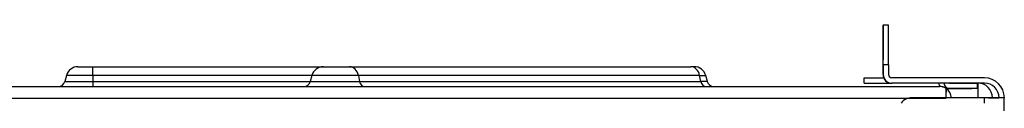
# Model space of a CAD drawing. Units: millimetres. Extents: x -653 to 1367, y -453 to 1477.
# Drawn here: x 58 to 205, y 1104 to 1116 of the extents above; entities that cross this region are included whole.
import ezdxf

# ---------------------------------------------------------------- set-up
doc = ezdxf.new("R2010")
doc.units = ezdxf.units.MM
doc.layers.add('Predefinito', color=7, linetype='Continuous')

msp = doc.modelspace()

# ---------------------------------------------------------------- linework, layer by layer
at = {"layer": 'Predefinito', "color": 7, "linetype": 'Continuous'}
for p, q in [((186.9, 1115.74), (186.91, 1115.74)), ((186.91, 1115.74), (187.7, 1115.74)), ((186.89, 1113.25), (186.89, 1110.54)), ((186.89, 1108.32), (186.89, 1110.54)), ((66.54, 1109.5), (68.76, 1109.5)), ((68.76, 1109.5), (103.23, 1109.5)), ((103.23, 1109.5), (107.14, 1109.5)), ((107.14, 1109.5), (158.15, 1109.5)), ((158.66, 1109.5), (158.15, 1109.5)), ((186.93, 1109.8), (186.93, 1108.32)), ((187.72, 1109.8), (186.93, 1109.8)), ((187.72, 1109.8), (187.72, 1108.32)), ((64.82, 1108.18), (64.58, 1107.27)), ((64.58, 1107.27), (68.76, 1107.27)), ((68.76, 1108.18), (64.82, 1108.18)), ((101.51, 1108.18), (68.76, 1108.18)), ((68.76, 1108.18), (68.76, 1107.27)), ((68.76, 1107.27), (101.27, 1107.27)), ((101.51, 1108.18), (101.27, 1107.27)), ((101.27, 1107.27), (108.65, 1107.27)), ((108.46, 1108.18), (101.51, 1108.18)), ((159.47, 1108.18), (108.46, 1108.18)), ((108.46, 1108.18), (108.65, 1107.27)), ((108.65, 1107.27), (159.66, 1107.27)), ((159.47, 1108.18), (160.38, 1108.18)), ((159.66, 1107.27), (159.47, 1108.18)), ((160.63, 1107.27), (159.66, 1107.27)), ((160.63, 1107.27), (160.38, 1108.18)), ((184.08, 1107.82), (184.07, 1107.82)), ((184.07, 1107.03), (184.07, 1107.82)), ((184.08, 1107.03), (184.07, 1107.03)), ((184.08, 1107.03), (184.08, 1107.82)), ((184.08, 1107.82), (186.99, 1107.82)), ((184.08, 1107.03), (188.18, 1107.03)), ((186.89, 1108.32), (186.93, 1108.32)), ((188.21, 1107.03), (188.18, 1107.03)), ((202.06, 1107.82), (188.21, 1107.82)), ((202.06, 1107.03), (188.21, 1107.03)), ((195.23, 1107.03), (195.23, 1107.03)), ((196.82, 1107.03), (196.82, 1107.03)), ((196.82, 1107.03), (200.97, 1107.02)), ((200.97, 1107.02), (200.97, 1106.23)), ((-180.81, 1106.54), (195.34, 1106.54)), ((196.82, 1106.24), (196.32, 1106.24)), ((196.32, 1106.24), (200.18, 1106.23)), ((196.33, 1106.24), (196.33, 1105.7)), ((200.97, 1106.23), (196.82, 1106.24)), ((200.97, 1106.23), (200.18, 1106.23)), ((196.33, 1104.76), (-176.02, 1104.76)), ((202.07, 1104.86), (191.19, 1104.86)), ((191.19, 1104.86), (191.19, 1104.86)), ((202.07, 1104.07), (202.07, 1104.86)), ((203.24, 1104.86), (204.23, 1104.86)), ((205.02, 1104.85), (204.16, 1104.85)), ((204.23, 1104.85), (204.23, 1104.86)), ((205.02, 1104.85), (205.02, 1104.86)), ((205.02, 1101.2), (205.02, 1104.85))]:
    msp.add_line(p, q, dxfattribs=at)
for centre, radius, start, end in [((66.54, 1107.72), 1.78, 90, 165), ((103.23, 1107.72), 1.78, 90, 165), ((158.66, 1107.72), 1.78, 15, 90), ((63.62, 1107.52), 0.989, 270, 345), ((100.31, 1107.52), 0.989, 270, 345), ((161.58, 1107.52), 0.989, 195, 270), ((188.18, 1108.32), 1.29, 180, 270), ((188.21, 1108.32), 1.29, 180, 270), ((188.21, 1108.32), 0.494, 180, 270), ((196.03, 1107.03), 0.793, 180, 218.8638), ((196.82, 1107.03), 0.793, 179.8571, 269.9), ((201.07, 1104.86), 2.18, 0, 90), ((202.06, 1104.86), 2.97, 0, 90), ((202.06, 1104.86), 2.18, 0, 90), ((195.34, 1104.76), 1.78, 2.982, 56.2508), ((191.19, 1102.88), 1.98, 90, 143.1299), ((191.19, 1102.88), 1.98, 90, 143.1299), ((196.87, -217.48), 1322.35, 89.68411, 89.77485)]:
    msp.add_arc(centre, radius, start, end, dxfattribs=at)
for centre, major_axis, ratio, start_param, end_param in [((186.9, 1113.76), (0, 1.98), 0.003808, 0, 1.832596), ((186.91, 1109.8), (0, -5.93), 0.003808, 1.570796, 3.141593), ((187.7, 1109.8), (0, 5.93), 0.003808, 4.712389, 6.283185), ((68.76, 1107.72), (0, 1.78), 0.003808, 4.974188, 6.283185), ((107.14, 1107.72), (0, -1.78), 0.768487, 1.832596, 3.141593), ((158.15, 1107.72), (0, -1.78), 0.768487, 1.832596, 3.141593), ((68.77, 1107.52), (0, 0.989), 0.003808, 1.832596, 3.141593), ((109.38, 1107.52), (0, -0.989), 0.768487, 4.974188, 6.283185), ((160.4, 1107.52), (0, -0.989), 0.768487, 4.974188, 6.283185), ((201.07, 1104.86), (0, -2.97), 0.003808, 3.889177, 4.714134), ((201.07, 1104.86), (0, -2.18), 0.003808, 3.141593, 4.714134), ((195.34, 1104.76), (1.79, 0), 0.996221, 0.981765, 1.570796), ((195.34, 1104.76), (1.78, 0), 0.998202, 0.981765, 1.570796), ((196.32, 1104.76), (0, 1.78), 0.003808, -1.51875, -0.589031), ((201.07, 1104.86), (-2.18, 0), 0.001745, -3.882254, -3.145401), ((201.07, 1104.86), (2.97, 0), 0.001745, -0.867906, -0.747592)]:
    msp.add_ellipse(centre, major_axis=major_axis, ratio=ratio, start_param=start_param, end_param=end_param, dxfattribs=at)

doc.saveas('drawing.dxf')
